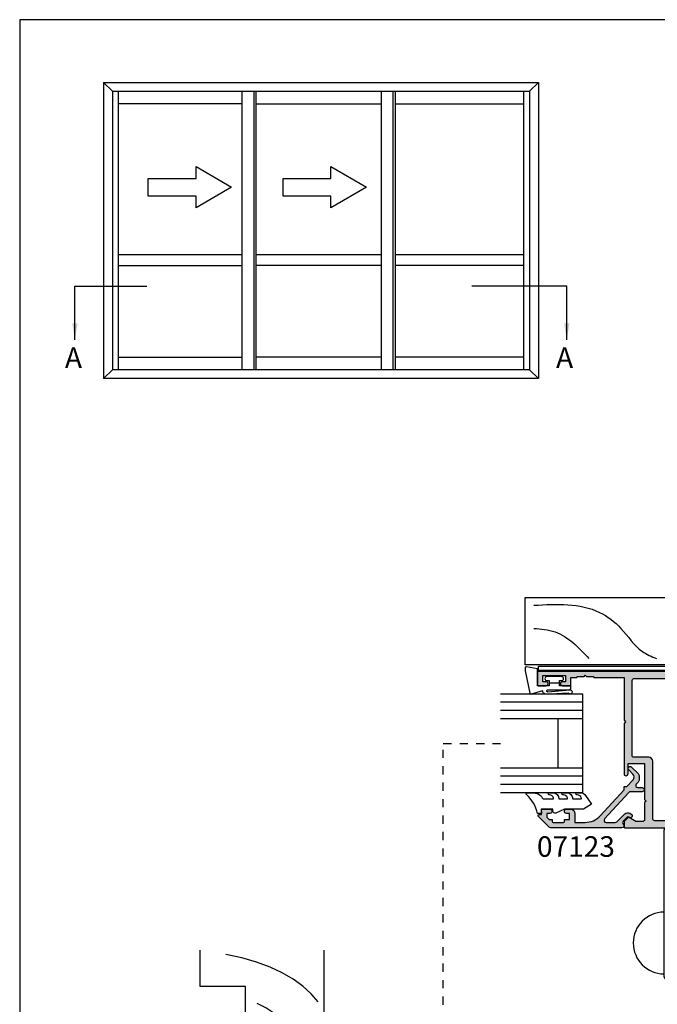
# Model space of a CAD drawing. Units: millimetres. Extents: x 0 to 354, y 0 to 482.
# Drawn here: x 0 to 155, y 243 to 482 of the extents above; entities that cross this region are included whole.
import ezdxf

# ---------------------------------------------------------------- set-up
doc = ezdxf.new("R2010")
doc.units = ezdxf.units.MM
doc.header["$PDMODE"] = 3
doc.header["$PDSIZE"] = 3
doc.linetypes.add('CENTER', pattern=[50.800000000000004, 31.75, -6.35, 6.35, -6.35])
doc.linetypes.add('DASHED', pattern=[0.2, 0.1, -0.1])
doc.layers.get('0').update_dxf_attribs({"plot": 0})
for name, color, linetype in [('APL Hatch', 253, 'Continuous'), ('APL Joinery', 2, 'Continuous'), ('APL Notes', 7, 'Continuous')]:
    doc.layers.add(name, color=color, linetype=linetype)
doc.styles.add('Arial-Bold', font='arialbd.ttf')
doc.dimstyles.new('ISO-25', dxfattribs={"dimtxt": 2.5, "dimasz": 4, "dimexe": 1.25, "dimexo": 0.625, "dimtad": 1, "dimtxsty": 'Standard', "dimcen": 2.5, "dimadec": 0, "dimazin": 0, "dimtfac": 1, "dimtmove": 0, "dimatfit": 3, "dimfxl": 0, "dimarcsym": 0})

# ---------------------------------------------------------------- blocks, each defined once
blk = doc.blocks.new('07837')
at = {"layer": 'APL Hatch'}
h = blk.add_hatch(color=256, dxfattribs=at)
edge = h.paths.add_edge_path()
edge.add_arc((4.150000000024146, -19.55000000001991), 0.1999999999999993, 89.99999999999977, 180, ccw=False)
edge.add_line((4.150000000024147, -19.35000000001991), (8.200000000024874, -19.35000000001992))
edge.add_arc((8.200000000024874, -19.55000000001992), 0.1999999999999993, 0, 90, ccw=False)
edge.add_line((8.400000000024873, -19.55000000001992), (8.400000000024873, -20.35000000002065))
edge.add_arc((8.200000000024874, -20.35000000002065), 0.1999999999999993, -90, 0, ccw=False)
edge.add_line((8.200000000024874, -20.55000000002065), (5.450000000024147, -20.55000000002065))
edge.add_line((5.450000000024147, -20.55000000002065), (5.450000000024147, -29.00000000002137))
edge.add_arc((6.450000000024147, -29.00000000002137), 1, 180, 270)
edge.add_line((6.450000000024147, -30.00000000002137), (82.0500000000216, -30.00000000002137))
edge.add_arc((82.05000000002161, -30.20000000002137), 0.1999999999999957, -1.0231815394945443e-12, 90.00000000000409, ccw=False)
edge.add_line((82.2500000000216, -30.20000000002137), (82.2500000000216, -33.30000000002137))
edge.add_arc((82.05000000002161, -33.30000000002138), 0.1999999999999886, -90.00000000000398, 1.9895196601282805e-12, ccw=False)
edge.add_line((82.0500000000216, -33.50000000002137), (80.20000000002233, -33.50000000002137))
edge.add_arc((80.20000000002233, -33.00000000002137), 0.5, 90, 270, ccw=False)
edge.add_line((80.20000000002233, -32.50000000002137), (80.95000000002233, -32.50000000002137))
edge.add_line((80.95000000002233, -32.50000000002137), (80.95000000002233, -31.00000000002137))
edge.add_line((80.95000000002233, -31.00000000002137), (75.45000000002233, -31.00000000002137))
edge.add_line((75.45000000002233, -31.00000000002137), (75.45000000002233, -32.50000000002137))
edge.add_line((75.45000000002233, -32.50000000002137), (76.20000000002233, -32.50000000002137))
edge.add_arc((76.20000000002233, -33.00000000002137), 0.5, -90, 90, ccw=False)
edge.add_line((76.20000000002233, -33.50000000002137), (74.35000000002124, -33.50000000002137))
edge.add_arc((74.35000000002123, -33.30000000002138), 0.1999999999999957, 179.999999999998, 270.0000000000041, ccw=False)
edge.add_line((74.15000000002124, -33.30000000002137), (74.15000000002124, -31.50000000002137))
edge.add_line((74.15000000002124, -31.50000000002137), (72.85000000002124, -31.50000000002137))
edge.add_arc((72.85000000002123, -31.30000000002138), 0.1999999999999957, 179.999999999999, 270.0000000000041, ccw=False)
edge.add_line((72.65000000002124, -31.30000000002137), (72.65000000002124, -31.25000000002137))
edge.add_line((72.65000000002124, -31.25000000002137), (70.95000000002233, -31.25000000002137))
edge.add_line((70.95000000002233, -31.25000000002137), (70.65000000002124, -30.9500000000221))
edge.add_line((70.65000000002124, -30.9500000000221), (70.35000000002196, -31.25000000002137))
edge.add_line((70.35000000002196, -31.25000000002137), (68.65000000002124, -31.25000000002137))
edge.add_line((68.65000000002124, -31.25000000002137), (68.65000000002124, -31.30000000002137))
edge.add_arc((68.45000000002125, -31.30000000002138), 0.1999999999999886, -90.00000000000398, 1.0231815394945443e-12, ccw=False)
edge.add_line((68.45000000002123, -31.50000000002137), (61.2500000000216, -31.50000000002137))
edge.add_line((61.2500000000216, -31.50000000002137), (61.2500000000216, -41.85000000001992))
edge.add_line((61.2500000000216, -41.85000000001992), (60.85000000002196, -42.25000000002137))
edge.add_line((60.85000000002196, -42.25000000002137), (61.2500000000216, -42.65000000002283))
edge.add_line((61.2500000000216, -42.65000000002283), (61.2500000000216, -54.85000000001992))
edge.add_arc((60.7500000000216, -54.85000000001992), 0.5, -180, 0, ccw=False)
edge.add_line((60.2500000000216, -54.85000000001992), (60.2500000000216, -52.35000000001992))
edge.add_line((60.2500000000216, -52.35000000001992), (56.25000000002342, -52.35000000001992))
edge.add_line((56.25000000002342, -52.35000000001992), (56.25000000002342, -61.10000000001992))
edge.add_line((56.25000000002342, -61.10000000001992), (55.85000000002378, -61.50000000002137))
edge.add_line((55.85000000002378, -61.50000000002137), (56.25000000002342, -61.90000000002283))
edge.add_line((56.25000000002342, -61.90000000002283), (56.25000000002342, -66.00000000002137))
edge.add_arc((56.75000000002342, -66.00000000002137), 0.5, 180, 270)
edge.add_line((56.75000000002342, -66.50000000002137), (58.34740850375215, -66.50000000002137))
edge.add_line((58.34740850375215, -66.50000000002137), (60.02144660942918, -65.53349364907581))
edge.add_arc((60.14644660942955, -65.75000000002177), 0.2500000000000611, 45.00000000012551, 120.0000000000916, ccw=False)
edge.add_line((60.32322330472584, -65.5732233047247), (61.19142135625898, -66.44142135625867))
edge.add_arc((61.0500000000216, -66.58284271249592), 0.2000000000000046, 0, 44.999999999972715, ccw=False)
edge.add_line((61.2500000000216, -66.58284271249592), (61.2500000000216, -67.80000000002137))
edge.add_arc((61.0500000000216, -67.80000000002137), 0.2000000000000028, -90, 0, ccw=False)
edge.add_line((61.0500000000216, -68.00000000002137), (11.5000000000216, -68.00000000002137))
edge.add_line((11.5000000000216, -68.00000000002137), (11.5000000000216, -108.5000000000288))
edge.add_arc((9.5000000000216, -108.5000000000288), 2, -90, 0, ccw=False)
edge.add_line((9.5000000000216, -110.5000000000288), (-4.9999999999784, -110.5000000000288))
edge.add_arc((-4.9999999999784, -108.5000000000288), 2, 180, 270, ccw=False)
edge.add_line((-6.9999999999784, -108.5000000000288), (-6.9999999999784, -47.00000000002137))
edge.add_line((-6.9999999999784, -47.00000000002137), (-6.599999999978763, -46.60000000002356))
edge.add_line((-6.599999999978763, -46.60000000002356), (-6.9999999999784, -46.2000000000221))
edge.add_line((-6.9999999999784, -46.2000000000221), (-6.9999999999784, -2.950000000022101))
edge.add_arc((-6.199999999978786, -2.950000000022101), 0.7999999999996135, 0, 180, ccw=False)
edge.add_line((-5.399999999979173, -2.950000000022101), (-5.399999999978036, -4.174995824126654))
edge.add_arc((-5.149999999978036, -4.174995824126654), 0.25, 180, 270)
edge.add_line((-5.149999999978036, -4.424995824126654), (-1.274899999978743, -4.424995824126654))
edge.add_arc((-1.274899999978743, -4.174995824126654), 0.25, 270, 360)
edge.add_line((-1.024899999978743, -4.174995824126654), (-1.024899999978743, -2.950000000022328))
edge.add_arc((-0.2248999999790157, -2.950000000021873), 0.7999999999997272, 90.00000000003263, 180.0000000000326, ccw=False)
edge.add_line((-0.2248999999794703, -2.150000000022146), (1.300100000020166, -2.150000000022828))
edge.add_arc((1.300100000020166, -2.775000000022828), 0.625, -90, 90, ccw=False)
edge.add_line((1.300100000020165, -3.400000000022828), (0.4751000000212571, -3.400000000022828))
edge.add_line((0.4751000000212571, -3.400000000022828), (0.4751000000212571, -4.900000000022828))
edge.add_line((0.4751000000212571, -4.900000000022828), (8.175100000020166, -4.900000000022828))
edge.add_line((8.175100000020166, -4.900000000022828), (8.175100000020166, -3.400000000022828))
edge.add_line((8.175100000020166, -3.400000000022828), (7.350100000021257, -3.400000000022828))
edge.add_arc((7.350100000021257, -2.775000000022828), 0.625, 90, 270, ccw=False)
edge.add_line((7.350100000021257, -2.150000000022828), (10.95000000002051, -2.150000000022828))
edge.add_arc((10.95000000002051, -2.950000000022442), 0.7999999999996135, -90, 90, ccw=False)
edge.add_line((10.95000000002051, -3.750000000022055), (9.925100000020166, -3.750000000021373))
edge.add_arc((9.925100000020166, -4.000000000021373), 0.25, 90, 180)
edge.add_line((9.675100000020166, -4.000000000021373), (9.675100000020166, -4.900000000022828))
edge.add_arc((8.175100000020166, -4.900000000022828), 1.5, -90, 0, ccw=False)
edge.add_line((8.175100000020166, -6.400000000022828), (0.4751000000212571, -6.400000000022828))
edge.add_arc((0.4751000000247676, -4.900000000023775), 1.499999999999053, 228.5901367385579, 269.9999999998659, ccw=False)
edge.add_line((-0.51706147662685, -6.024995824125199), (-2.899999999978036, -6.024995824125199))
edge.add_line((-2.899999999978036, -6.024995824125199), (-2.899999999978036, -7.249991648229752))
edge.add_arc((-3.399999999978036, -7.249991648229752), 0.5, -180, 0, ccw=False)
edge.add_line((-3.899999999978036, -7.249991648229752), (-3.899999999978036, -6.024995824125199))
edge.add_line((-3.899999999978036, -6.024995824125199), (-5.399999999978036, -6.024995824125199))
edge.add_line((-5.399999999978036, -6.024995824125199), (-5.399999999978036, -12.47498747233794))
edge.add_line((-5.399999999978036, -12.47498747233794), (-3.899999999978036, -12.47498747233794))
edge.add_line((-3.899999999978036, -12.47498747233794), (-3.899999999978036, -11.24999164822975))
edge.add_arc((-3.399999999978036, -11.24999164822975), 0.5, 0, 180, ccw=False)
edge.add_line((-2.899999999978036, -11.24999164822975), (-2.899999999978036, -13.67498747233576))
edge.add_arc((-3.099999999978035, -13.67498747233576), 0.1999999999999997, -90.00000000000011, 0, ccw=False)
edge.add_line((-3.099999999978036, -13.87498747233576), (-5.399999999978036, -13.87498747233576))
edge.add_line((-5.399999999978036, -13.87498747233576), (-5.399999999978036, -20.00000000002137))
edge.add_line((-5.399999999978036, -20.00000000002137), (-4.999999999977672, -20.00000000002137))
edge.add_arc((-4.999999999977671, -20.20000000002137), 0.1999999999999993, 0, 90.00000000000028, ccw=False)
edge.add_line((-4.799999999977672, -20.20000000002137), (-4.799999999977672, -29.00000000002137))
edge.add_arc((-3.799999999977672, -29.00000000002137), 1, 180, 270)
edge.add_line((-3.799999999977672, -30.00000000002137), (2.950000000024147, -30.00000000002137))
edge.add_arc((2.950000000024147, -29.00000000002137), 1, 270, 360)
edge.add_line((3.950000000024147, -29.00000000002137), (3.950000000024147, -19.55000000001991))
edge = h.paths.add_edge_path(flags=16)
edge.add_line((54.25000000002251, -65.8000000000228), (54.25000000002251, -51.85000000001992))
edge.add_arc((55.25000000002251, -51.85000000001992), 1, 90, 180, ccw=False)
edge.add_line((55.25000000002251, -50.85000000001992), (55.45000000002233, -50.85000000001992))
edge.add_line((55.45000000002233, -50.85000000001992), (59.00000000002251, -50.85000000001992))
edge.add_arc((59.00000000002251, -50.60000000001992), 0.25, 270, 360)
edge.add_line((59.25000000002251, -50.60000000001992), (59.25000000002251, -32.20000000002358))
edge.add_arc((58.75000000002251, -32.20000000002358), 0.5, 0, 90)
edge.add_line((58.75000000002251, -31.70000000002358), (-4.49999999997781, -31.70000000002358))
edge.add_arc((-4.499999999977806, -32.20000000002358), 0.5, 90.0000000000001, 179.9999999999992)
edge.add_line((-4.999999999977807, -32.20000000002357), (-4.999999999978035, -46.12000000059781))
edge.add_line((-4.999999999978035, -46.12000000059781), (-4.661421356215399, -46.45857864192392))
edge.add_arc((-4.802842712453033, -46.59999999816091), 0.2000000000000027, -45.000000000134605, 44.99999999986949, ccw=False)
edge.add_line((-4.661421356216054, -46.74142135439855), (-4.999999999978035, -47.08000000059701))
edge.add_line((-4.999999999978035, -47.08000000059701), (-4.999999999978035, -65.8000000000228))
edge.add_arc((-4.499999999978035, -65.8000000000228), 0.5, 180, 270)
edge.add_line((-4.499999999978035, -66.3000000000228), (53.75000000002251, -66.3000000000228))
edge.add_arc((53.75000000002251, -65.8000000000228), 0.5, 270, 360)
edge = h.paths.add_edge_path(flags=16)
edge.add_line((9.5000000000216, -70.00000000002899), (9.5000000000216, -107.5000000000288))
edge.add_arc((8.5000000000216, -107.5000000000288), 1, -90, 0, ccw=False)
edge.add_line((8.5000000000216, -108.5000000000288), (-3.9999999999784, -108.5000000000288))
edge.add_arc((-3.9999999999784, -107.5000000000288), 1, 180, 270, ccw=False)
edge.add_line((-4.9999999999784, -107.5000000000288), (-4.9999999999784, -70.00000000002876))
edge.add_arc((-2.999999999978513, -70.00000000002888), 1.999999999999886, 89.99999999999682, 179.9999999999967, ccw=False)
edge.add_line((-2.9999999999784, -68.00000000002899), (7.5000000000216, -68.00000000002899))
edge.add_arc((7.500000000021599, -70.00000000002899), 2, 0, 89.99999999999989, ccw=False)
at = {"layer": 'APL Joinery'}
for points in [[(3.950000000024147, -19.55000000001991, -0.4142135623730963), (4.150000000024147, -19.35000000001991), (8.200000000024874, -19.35000000001992, -0.414213562373095), (8.400000000024873, -19.55000000001992), (8.400000000024873, -20.35000000002065, -0.414213562373095), (8.200000000024874, -20.55000000002065), (5.450000000024147, -20.55000000002065), (5.450000000024147, -29.00000000002137, 0.414213562373095), (6.450000000024147, -30.00000000002137), (82.0500000000216, -30.00000000002137, -0.4142135623731106), (82.2500000000216, -30.20000000002137), (82.2500000000216, -33.30000000002137, -0.4142135623731159), (82.0500000000216, -33.50000000002137), (80.20000000002233, -33.50000000002137, -0.9999999999999999), (80.20000000002233, -32.50000000002137), (80.95000000002233, -32.50000000002137), (80.95000000002233, -31.00000000002137), (75.45000000002233, -31.00000000002137), (75.45000000002233, -32.50000000002137), (76.20000000002233, -32.50000000002137, -0.9999999999999999), (76.20000000002233, -33.50000000002137), (74.35000000002124, -33.50000000002137, -0.4142135623731159), (74.15000000002124, -33.30000000002137), (74.15000000002124, -31.50000000002137), (72.85000000002124, -31.50000000002137, -0.4142135623731107), (72.65000000002124, -31.30000000002137), (72.65000000002124, -31.25000000002137), (70.95000000002233, -31.25000000002137), (70.65000000002124, -30.9500000000221), (70.35000000002196, -31.25000000002137), (68.65000000002124, -31.25000000002137), (68.65000000002124, -31.30000000002137, -0.4142135623731106), (68.45000000002123, -31.50000000002137), (61.2500000000216, -31.50000000002137), (61.2500000000216, -41.85000000001992), (60.85000000002196, -42.25000000002137), (61.2500000000216, -42.65000000002283), (61.2500000000216, -54.85000000001992, -0.9999999999999999), (60.2500000000216, -54.85000000001992), (60.2500000000216, -52.35000000001992), (56.25000000002342, -52.35000000001992), (56.25000000002342, -61.10000000001992), (55.85000000002378, -61.50000000002137), (56.25000000002342, -61.90000000002283), (56.25000000002342, -66.00000000002137, 0.414213562373095), (56.75000000002342, -66.50000000002137), (58.34740850375215, -66.50000000002137), (60.02144660942918, -65.53349364907581, -0.3394542588632106), (60.32322330472584, -65.5732233047247), (61.19142135625898, -66.44142135625867, -0.198912367379534), (61.2500000000216, -66.58284271249592), (61.2500000000216, -67.80000000002137, -0.414213562373095), (61.0500000000216, -68.00000000002137), (11.5000000000216, -68.00000000002137), (11.5000000000216, -108.5000000000288, -0.414213562373095), (9.5000000000216, -110.5000000000288), (-4.9999999999784, -110.5000000000288, -0.414213562373095), (-6.9999999999784, -108.5000000000288), (-6.9999999999784, -47.00000000002137), (-6.599999999978763, -46.60000000002356), (-6.9999999999784, -46.2000000000221), (-6.9999999999784, -2.950000000022101, -0.9999999999999999), (-5.399999999979173, -2.950000000022101), (-5.399999999978036, -4.174995824126654, 0.414213562373095), (-5.149999999978036, -4.424995824126654), (-1.274899999978743, -4.424995824126654, 0.414213562373095), (-1.024899999978743, -4.174995824126654), (-1.024899999978743, -2.950000000022328, -0.4142135623730951), (-0.2248999999794703, -2.150000000022146), (1.300100000020166, -2.150000000022828, -0.9999999999999999), (1.300100000020165, -3.400000000022828), (0.4751000000212571, -3.400000000022828), (0.4751000000212571, -4.900000000022828), (8.175100000020166, -4.900000000022828), (8.175100000020166, -3.400000000022828), (7.350100000021257, -3.400000000022828, -0.9999999999999999), (7.350100000021257, -2.150000000022828), (10.95000000002051, -2.150000000022828, -0.9999999999999999), (10.95000000002051, -3.750000000022055), (9.925100000020166, -3.750000000021373, 0.414213562373095), (9.675100000020166, -4.000000000021373), (9.675100000020166, -4.900000000022828, -0.414213562373095), (8.175100000020166, -6.400000000022828), (0.4751000000212571, -6.400000000022828, -0.1826769010192703), (-0.51706147662685, -6.024995824125199), (-2.899999999978036, -6.024995824125199), (-2.899999999978036, -7.249991648229752, -0.9999999999999999), (-3.899999999978036, -7.249991648229752), (-3.899999999978036, -6.024995824125199), (-5.399999999978036, -6.024995824125199), (-5.399999999978036, -12.47498747233794), (-3.899999999978036, -12.47498747233794), (-3.899999999978036, -11.24999164822975, -0.9999999999999999), (-2.899999999978036, -11.24999164822975), (-2.899999999978036, -13.67498747233576, -0.4142135623730955), (-3.099999999978036, -13.87498747233576), (-5.399999999978036, -13.87498747233576), (-5.399999999978036, -20.00000000002137), (-4.999999999977672, -20.00000000002137, -0.4142135623730963), (-4.799999999977672, -20.20000000002137), (-4.799999999977672, -29.00000000002137, 0.414213562373095), (-3.799999999977672, -30.00000000002137), (2.950000000024147, -30.00000000002137, 0.414213562373095), (3.950000000024147, -29.00000000002137)], [(54.25000000002251, -65.8000000000228), (54.25000000002251, -51.85000000001992, -0.414213562373095), (55.25000000002251, -50.85000000001992), (55.45000000002233, -50.85000000001992), (59.00000000002251, -50.85000000001992, 0.414213562373095), (59.25000000002251, -50.60000000001992), (59.25000000002251, -32.20000000002358, 0.414213562373095), (58.75000000002251, -31.70000000002358), (-4.499999999977807, -31.70000000002358, 0.4142135623730904), (-4.999999999977807, -32.20000000002357), (-4.999999999978035, -46.12000000059781), (-4.661421356215399, -46.45857864192392, -0.4142135623731145), (-4.661421356216054, -46.74142135439855), (-4.999999999978035, -47.08000000059701), (-4.999999999978035, -65.8000000000228, 0.414213562373095), (-4.499999999978035, -66.3000000000228), (53.75000000002251, -66.3000000000228, 0.414213562373095)], [(9.5000000000216, -70.00000000002899), (9.5000000000216, -107.5000000000288, -0.414213562373095), (8.5000000000216, -108.5000000000288), (-3.9999999999784, -108.5000000000288, -0.414213562373095), (-4.9999999999784, -107.5000000000288), (-4.9999999999784, -70.00000000002876, -0.414213562373095), (-2.9999999999784, -68.00000000002899), (7.5000000000216, -68.00000000002899, -0.4142135623730945)]]:
    blk.add_lwpolyline(points, format="xyb", close=True, dxfattribs=at)
at = {"layer": 'Defpoints'}
blk.add_point((0, 0), dxfattribs=at)
blk = doc.blocks.new('2306 in plan')
at = {"layer": 'APL Joinery', "color": 8}
for p, q in [((-7.499999999999602, 36.23693114969456), (-7.499999999999545, 0.5000000000003979)), ((-13.49999999999949, 35.7802295379789), (-13.49999999999949, 29.5)), ((-16.25, 18.59415294440543), (-16.25, 3.043549561787131)), ((-24.75, 9.727860510303596), (-24.75, 3.043549561787131)), ((-47.5, 0), (-47.5, 6)), ((-47.00000000000006, 6.5), (-36.49999999999949, 6.5)), ((-16.25, 3.043549561787131), (-24.75, 3.043549561787131)), ((-22.25, 1.600173888786685), (-24.75, 3.043549561787131)), ((-18.75, 1.600173888786685), (-16.25, 3.043549561787131)), ((-47.5, 0), (-8.060468447484709, 0)), ((-22.25, 1.600173888786685), (-18.75, 1.600173888786685)), ((-22.25, 1.600173888786685), (-22.25, 0.100173888786685)), ((-18.75, 0.0001738887872306805), (-22.25, 0.0001738887872306805)), ((-18.75, 1.600173888786685), (-18.75, 0.100173888786685)), ((-8.060468447488347, 0), (-8.000000000000057, 0))]:
    blk.add_line(p, q, dxfattribs=at)
at = {"layer": 'APL Joinery', "color": 8, "linetype": 'CENTER'}
blk.add_line((-20.5, 8.941896679877203), (-20.5, -6.217471104145631), dxfattribs=at)
at = {"layer": 'APL Joinery', "color": 8}
for points in [[(-13.04548082931939, 36.27815673572104, 0), (-13.04548082931939, 36.27815673572104, 0), (-13.09126657478868, 36.27181550896577, 0), (-13.09126657478834, 36.27181550896603, 0), (-13.1362725937924, 36.26127574416003, 0), (-13.13627259379251, 36.26127574415978, 0), (-13.18011966723455, 36.24664486792724, 0), (-13.18011966723458, 36.24664486792744, 0), (-13.22242857601782, 36.22803030689258, 0), (-13.22242857601765, 36.22803030689238, 0), (-13.26282442894899, 36.20556431679424, 0), (-13.26282442894905, 36.20556431679461, 0), (-13.30097532990649, 36.17946571251963, 0), (-13.30097532990663, 36.17946571251969, 0), (-13.33656655240546, 36.14997175941042, 0), (-13.33656655240526, 36.14997175941016, 0), (-13.36928336996067, 36.11731972280907, 0), (-13.36928336996067, 36.11731972280904, 0), (-13.39882406813086, 36.08176845283168, 0), (-13.39882406813109, 36.08176845283151, 0), (-13.42495831433351, 36.04364195857028, 0), (-13.42495831433331, 36.04364195857079, 0), (-13.4474784548772, 36.0032752438282, 0), (-13.44747845487751, 36.00327524382783, 0), (-13.46617683607204, 35.96100331240638, 0), (-13.46617683607207, 35.96100331240677, 0), (-13.47820520019027, 35.92620874726964, 0), (-13.47820520019019, 35.92620874726936, 0), (-13.48763831512943, 35.89062215995673, 0), (-13.48763831512912, 35.89062215995682, 0), (-13.49443949359437, 35.8544392113281, 0), (-13.49443949359471, 35.85443921132764, 0), (-13.49857204829087, 35.81785556224233, 0), (-13.49857204829055, 35.81785556224258, 0), (-13.49999999999949, 35.7802295379789, 0)], [(-8.045480829300743, 36.73485833179211, 0), (-8.045480829300743, 36.73485833179211, 0), (-10.55173504447117, 36.50593627102469, 0), (-10.55173504447117, 36.50593627102489, 0), (-13.04548082930688, 36.27815673428071, 0)], [(-7.499999999999602, 36.23693114969456, 0), (-7.499999999999602, 36.23693114969456, 0), (-7.501555577054745, 36.27615731169129, 0), (-7.501555577054717, 36.27615731169089, 0), (-7.506643635882938, 36.3179519858345, 0), (-7.506643635882995, 36.3179519858345, 0), (-7.515210882866626, 36.35917499863885, 0), (-7.515210882866597, 36.35917499863945, 0), (-7.527195791740866, 36.39953523763762, 0), (-7.52719579174078, 36.39953523763734, 0), (-7.542536836240942, 36.4387415903625, 0), (-7.542536836241254, 36.4387415903625, 0), (-7.565944045519444, 36.48507172779051, 0), (-7.565944045519302, 36.48507172779046, 0), (-7.594025808102117, 36.52872949020815, 0), (-7.59402580810189, 36.52872949020821, 0), (-7.626456362636901, 36.56926151137122, 0), (-7.626456362636929, 36.56926151137122, 0), (-7.662909815215528, 36.60621452035934, 0), (-7.662909815215755, 36.60621452035912, 0), (-7.703025498066353, 36.63915554440882, 0), (-7.703025498066438, 36.63915554440928, 0), (-7.746339426452835, 36.66776479488055, 0), (-7.746339426452835, 36.66776479488044, 0), (-7.792370564655272, 36.69175895914455, 0), (-7.792370564655414, 36.69175895914441, 0), (-7.840637794145778, 36.71085486528798, 0), (-7.840637794145607, 36.71085486528818, 0), (-7.89063637364319, 36.72480194817715, 0), (-7.890636373643304, 36.72480194817717, 0), (-7.941812717915298, 36.73349489869119, 0), (-7.941812717915184, 36.73349489869088, 0), (-7.993612363837229, 36.73686866271018, 0), (-7.993612363837258, 36.73686866271009, 0), (-8.045480829289716, 36.7348583482796, 0)], [(-7.999999999999602, 4.547473508864641e-13, 0), (-7.999999999999602, 4.547473508864641e-13, 0), (-7.870184679144444, 0.01732400002114787, 0), (-7.764664874183808, 0.05919180370065646, 0), (-7.672725801200528, 0.1220602555852679, 0), (-7.646446609406325, 0.1464466094071781, 0), (-7.646446609406269, 0.1464466094071213, 0), (-7.566350097005113, 0.2497106053410505, 0), (-7.521541092873122, 0.3522476769279024, 0), (-7.501305528273377, 0.4626447744903714, 0), (-7.499999999999545, 0.5000000000003979, 0)]]:
    blk.add_polyline3d(points, dxfattribs=at)
for centre, radius, start, end in [((-7.500000000000014, 28.00000000000001), 7.500000000000021, 270.0000000000001, 89.9999999999999), ((-36.49999999999949, 29.5), 23, 270, 0), ((-47, 6), 0.5, 90, 180)]:
    blk.add_arc(centre, radius, start, end, dxfattribs=at)
blk = doc.blocks.new('9700524', base_point=(581.3376910851161, 273.233702793776))
at = {"layer": 'APL Joinery', "color": 8, "linetype": 'Continuous'}
blk.add_lwpolyline([(571.7376910851152, 274.6837027937748), (579.3876910851156, 274.6837027937748), (579.3876910851156, 277.2837027937751), (581.3876910851156, 277.2837027937751), (581.3876910851156, 273.3837027937755), (580.0876910851164, 273.3837027937755), (580.0876910851164, 271.7837027937751), (578.7876910851162, 271.7837027937751), (578.7876910851162, 273.3837027937755), (570.7376910851151, 273.3837027937755), (570.7376910851151, 346.8337027937745), (571.7376910851143, 346.8337027937745)], close=True, dxfattribs=at)
blk = doc.blocks.new('Timber Profile 1', base_point=(294.3509774584609, 1107.8233265222))
at = {"layer": 'APL Joinery', "color": 3, "linetype": 'Continuous'}
for p, q in [((285.0509774584604, 1180.623307757179), (301.4509774584591, 1180.623307757179)), ((285.0509774584604, 1105.323326522198), (285.0509774584604, 1180.623307757179)), ((301.4509774584591, 1180.623307757179), (301.4509774584591, 1095.623326522199)), ((292.3509774584605, 1108.623326522199), (292.3509774584605, 1105.323326522198)), ((294.4509774584609, 1108.623326522199), (292.3509774584605, 1108.623326522199)), ((294.4509774584609, 1092.623326522199), (294.4509774584609, 1108.623326522199)), ((292.3509774584605, 1105.323326522198), (285.0509774584604, 1105.323326522198)), ((298.4509774584591, 1092.623326522199), (294.4509774584609, 1092.623326522199))]:
    blk.add_line(p, q, dxfattribs=at)
blk.add_arc((298.4509774584591, 1095.623326522199), 3, 270, 0, dxfattribs=at)
at = {"layer": 'APL Joinery', "color": 8}
for points in [[(299.535773254642, 1178.559723723254), (297.8043084194837, 1162.551342222982), (293.9085128449986, 1157.359434702429), (288.2812524353552, 1152.167527181875), (286.5497876001969, 1148.706255672982)], [(293.9085128449986, 1178.559723723254), (293.0427806305002, 1173.367816202701), (290.4455831746819, 1169.041226559371), (286.5497876001969, 1165.147296111865)]]:
    blk.add_spline(points, degree=3, dxfattribs=at)
blk = doc.blocks.new('sw30mmliner')
at = {"layer": 'APL Joinery', "color": 3, "linetype": 'Continuous'}
blk.add_lwpolyline([(34.92910573642303, -18.99999999999972), (1.100000000000136, -18.99999999999972), (1.100000000000136, -10.6999999999997), (5.500000000000114, -10.6999999999997), (5.500000000000114, -8.199999999999704), (1.100000000000136, -8.199999999999704), (1.100000000000136, 2.842170943040401e-13), (26.10000000000014, 2.842170943040401e-13), (26.10000000000014, 11.00000000000028), (34.92910573642303, 11.00000000000028)], dxfattribs=at)
at = {"layer": 'APL Joinery', "color": 8}
for points in [[(22.34340874155805, -17.61273568252784), (24.28513432620656, -15.90662044118551), (26.11520790275267, -13.88551491844629), (27.81683225659538, -11.55040652635307), (29.37321017313349, -8.902282676948857), (30.76754443776593, -5.942130782276536), (31.98303783589159, -2.670938254379166), (33.00289315290939, 0.9103074947003051), (33.81031317421821, 4.800619052918933)], [(5.962635895944004, -15.08491328559887), (8.92638403002968, -13.9791558055727), (11.61857043667158, -12.79539130095748), (14.03638900740725, -11.51090888333226), (16.17703363377444, -10.10299766427607), (18.03769820731077, -8.548946755367922), (19.61557661955391, -6.82604526818676), (20.90786276204147, -4.911582314311715), (21.91175052631115, -2.782847005321742)]]:
    blk.add_lwpolyline(points, dxfattribs=at)
blk = doc.blocks.new('6Glass', base_point=(101.8368839708302, 399.4111348733001))
at = {"layer": 'APL Joinery', "color": 7}
for p, q in [((89.33688397083029, 412.4111348732999), (95.33688397083029, 412.4111348732999)), ((89.33688397083029, 412.4111348732999), (89.33688397083029, 392.4111348732999)), ((95.33688397083029, 412.4111348732999), (95.33688397083029, 392.4111348732999))]:
    blk.add_line(p, q, dxfattribs=at)
at = {"layer": 'APL Joinery', "color": 8}
for p, q in [((91.33688397083029, 412.4111348732999), (91.33688397083029, 392.4111348732999)), ((93.33688397083029, 412.4111348732999), (93.33688397083029, 392.4111348732999))]:
    blk.add_line(p, q, dxfattribs=at)
blk = doc.blocks.new('07123', base_point=(458.3656891128131, 292.4876175000117))
at = {"layer": 'APL Hatch'}
h = blk.add_hatch(color=256, dxfattribs=at)
edge = h.paths.add_edge_path()
edge.add_arc((459.8656891128155, 306.8876175000127), 0.5000000000000442, 44.99999999992173, 224.9999999999217, ccw=False)
edge.add_line((460.2192425034093, 307.2411708906055), (461.7727958940024, 305.6876175000123))
edge.add_arc((461.0656891128158, 304.9805107188258), 1.000000000000008, 0, 45, ccw=False)
edge.add_line((462.0656891128158, 304.9805107188258), (462.0656891128158, 304.2353124947367))
edge.add_arc((461.0656891128159, 304.2353124947379), 0.9999999999999432, 317.56535368975875, 359.9999999999316, ccw=False)
edge.add_line((461.8037365730718, 303.5605636922864), (461.359809858115, 303.074991901237))
edge.add_arc((461.7288335882434, 302.7376175000117), 0.5000000000000033, 137.5653536898278, 270)
edge.add_line((461.7288335882434, 302.2376175000117), (462.7656891128166, 302.2376175000117))
edge.add_arc((462.7656891128166, 301.7376175000117), 0.5, -90, 90, ccw=False)
edge.add_line((462.7656891128166, 301.2376175000117), (459.900363635333, 301.2376175000117))
edge.add_arc((459.9003636353319, 300.7376175000115), 0.5000000000002274, 89.99999999987624, 137.5653536897021)
edge.add_line((459.5313399052041, 301.0749919012378), (453.6345243070663, 294.6249919012381))
edge.add_arc((454.0035480371938, 294.2876175000124), 0.4999999999996426, 137.5653536897282, 269.9999999998893)
edge.add_line((454.0035480371928, 293.7876175000128), (456.0544192755945, 293.7876175000128))
edge.add_arc((456.0544192755947, 294.7876175000129), 1.000000000000114, 269.9999999999902, 314.9999999999885)
edge.add_line((456.7615260567812, 294.0805107188261), (458.5416894616387, 295.8606741236834))
edge.add_arc((459.2487962428249, 295.1535673424968), 0.9999999999998473, 59.99999999997732, 134.9999999999862, ccw=False)
edge.add_line((459.7487962428252, 296.0195927462809), (460.1156891128133, 295.8077670490304))
edge.add_arc((459.8656891128134, 295.3747543471383), 0.4999999999998649, -137.277633466903, 59.99999999999858, ccw=False)
edge.add_arc((459.3147017581562, 294.8659194672341), 0.2499999999996247, 42.72236653332015, 135.0000000002211)
edge.add_line((459.1379250628591, 295.0426961625298), (458.1813745377661, 294.0861456374358))
edge.add_arc((458.5349279283586, 293.7325922468425), 0.4999999999994413, 134.9999999999263, 224.9999999999171)
edge.add_line((458.1813745377652, 293.3790388562501), (458.2192425034102, 293.341170890605))
edge.add_arc((457.8656891128169, 292.9876175000117), 0.500000000000004, -90, 45, ccw=False)
edge.add_line((457.8656891128169, 292.4876175000117), (440.5727954482293, 292.4876175000117))
edge.add_arc((440.5727954482293, 292.9876175000117), 0.5, 224.9999999999862, 270.0000000000065, ccw=False)
edge.add_line((440.2192420576359, 292.6340641094185), (437.5424653623389, 295.3108408047155))
edge.add_arc((437.7192420576352, 295.487617500012), 0.2499999999997207, 90.00000000002609, 225.0000000000368, ccw=False)
edge.add_line((437.7192420576351, 295.7376175000118), (438.3300891105549, 295.7376175000117))
edge.add_line((438.3300891105549, 295.7376175000117), (438.3300891105549, 296.9876175000117))
edge.add_line((438.3300891105549, 296.9876175000117), (440.3800891105541, 296.9876175000117))
edge.add_arc((440.3800891105541, 296.4876175000117), 0.5, -90, 90, ccw=False)
edge.add_line((440.3800891105541, 295.9876175000117), (439.6300891105541, 295.9876175000117))
edge.add_line((439.6300891105541, 295.9876175000117), (439.6300891105541, 295.0616946875852))
edge.add_line((439.6300891105541, 295.0616946875852), (440.2041662981276, 294.4876175000117))
edge.add_line((440.2041662981276, 294.4876175000117), (440.8800891105541, 294.4876175000117))
edge.add_line((440.8800891105541, 294.4876175000117), (440.8800891105541, 294.0376175000128))
edge.add_arc((441.1300891105541, 294.0376175000128), 0.25, 180, 270)
edge.add_line((441.1300891105541, 293.7876175000128), (443.6300891105541, 293.7876175000128))
edge.add_arc((443.6300891105541, 294.0376175000128), 0.25, 270, 360)
edge.add_line((443.8800891105541, 294.0376175000128), (443.8800891105541, 294.4876175000117))
edge.add_line((443.8800891105541, 294.4876175000117), (445.1300891105541, 294.4876175000117))
edge.add_line((445.1300891105541, 294.4876175000117), (445.1300891105541, 295.9876175000117))
edge.add_line((445.1300891105541, 295.9876175000117), (444.3800891105541, 295.9876175000117))
edge.add_arc((444.3800891105541, 296.4876175000117), 0.5, 90, 270, ccw=False)
edge.add_line((444.3800891105541, 296.9876175000117), (445.4300891105552, 296.9876175000117))
edge.add_arc((445.4300891105552, 295.9876175000117), 1, 0, 90, ccw=False)
edge.add_line((446.4300891105552, 295.9876175000117), (446.4300891105552, 293.7876175000129))
edge.add_line((446.4300891105552, 293.7876175000129), (448.9041058039487, 293.7876175000128))
edge.add_arc((448.9041058039508, 298.7876175000114), 4.999999999998579, 269.9999999999765, 317.5653536898046)
edge.add_line((452.5943431052322, 295.4138734877578), (458.3656891128169, 301.7266335070253))
edge.add_line((458.3656891128169, 301.7266335070253), (458.3656891128169, 302.4876175000117))
edge.add_line((458.3656891128169, 302.4876175000117), (459.0614072957281, 302.4876175000117))
edge.add_line((459.0614072957281, 302.4876175000117), (460.564055138064, 304.1312297890104))
edge.add_arc((459.8260076778072, 304.8059785914612), 1.000000000000083, 317.565353689823, 404.9999999999954)
edge.add_line((460.5331144589939, 305.5130853726477), (459.5121357222217, 306.5340641094199))
at = {"layer": 'APL Joinery', "linetype": 'Continuous'}
blk.add_lwpolyline([(459.5121357222217, 306.5340641094199, -0.9999999999999797), (460.2192425034093, 307.2411708906055), (461.7727958940024, 305.6876175000123, -0.198912367379658), (462.0656891128158, 304.9805107188258), (462.0656891128158, 304.2353124947367, -0.1873013852563519), (461.8037365730718, 303.5605636922864), (461.359809858115, 303.074991901237, 0.6521072359563518), (461.7288335882434, 302.2376175000117), (462.7656891128166, 302.2376175000117, -0.9999999999999999), (462.7656891128166, 301.2376175000117), (459.900363635333, 301.2376175000117, 0.2105751711947796), (459.5313399052041, 301.0749919012378), (453.6345243070663, 294.6249919012381, 0.6521072359563481), (454.0035480371928, 293.7876175000128), (456.0544192755945, 293.7876175000128, 0.1989123673796545), (456.7615260567812, 294.0805107188261), (458.5416894616387, 295.8606741236834, -0.3394542588634284), (459.7487962428252, 296.0195927462809), (460.1156891128133, 295.8077670490304, -1.163404169897045), (459.498364209708, 295.0355310938692, 0.4259052264678403), (459.1379250628591, 295.0426961625298), (458.1813745377661, 294.0861456374358, 0.414213562373095), (458.1813745377652, 293.3790388562501), (458.2192425034102, 293.341170890605, -0.6681786379192989), (457.8656891128169, 292.4876175000117), (440.5727954482293, 292.4876175000117, -0.1989123673797416), (440.2192420576359, 292.6340641094185), (437.5424653623389, 295.3108408047155, -0.6681786379193669), (437.7192420576351, 295.7376175000118), (438.3300891105549, 295.7376175000117), (438.3300891105549, 296.9876175000117), (440.3800891105541, 296.9876175000117, -0.9999999999999999), (440.3800891105541, 295.9876175000117), (439.6300891105541, 295.9876175000117), (439.6300891105541, 295.0616946875852), (440.2041662981276, 294.4876175000117), (440.8800891105541, 294.4876175000117), (440.8800891105541, 294.0376175000128, 0.414213562373095), (441.1300891105541, 293.7876175000128), (443.6300891105541, 293.7876175000128, 0.414213562373095), (443.8800891105541, 294.0376175000128), (443.8800891105541, 294.4876175000117), (445.1300891105541, 294.4876175000117), (445.1300891105541, 295.9876175000117), (444.3800891105541, 295.9876175000117, -0.9999999999999999), (444.3800891105541, 296.9876175000117), (445.4300891105552, 296.9876175000117, -0.414213562373095), (446.4300891105552, 295.9876175000117), (446.4300891105552, 293.7876175000129), (448.9041058039487, 293.7876175000128, 0.2105751711947817), (452.5943431052322, 295.4138734877578), (458.3656891128169, 301.7266335070253), (458.3656891128169, 302.4876175000117), (459.0614072957281, 302.4876175000117), (460.564055138064, 304.1312297890104, 0.4011595793581357), (460.5331144589939, 305.5130853726477)], format="xyb", close=True, dxfattribs=at)
blk = doc.blocks.new('9010604', base_point=(-20.17351297792279, 130.681482016425))
at = {"layer": 'APL Joinery', "color": 252}
for points in [[(-21.17351297755486, 131.6862565917625, 0.149906020253322), (-16.6016365851351, 134.3235541767276)], [(-17.67351297792268, 130.3216344391317), (-17.67351297792259, 127.9076182450579, 0.493145426031304), (-17.48469012115723, 127.7627293711144), (-17.41469393282016, 127.7814847932528, 0.3394542588633749), (-16.67351297792268, 128.7474106195419), (-16.6735129779228, 128.8441344391318)], [(-17.67351297792268, 126.4621344391317), (-17.6735129779226, 124.5323917506806, 0.493145426031304), (-17.48469012115701, 124.3875028767373), (-17.41469393282017, 124.4062582988755, 0.3394542588633749), (-16.67351297792269, 125.3721841251646), (-16.6735129779228, 125.4689079447544)], [(-17.67351297792269, 123.0869079447544), (-17.6735129779226, 121.1571652563035, 0.493145426031304), (-17.48469012115724, 121.01227638236), (-17.41469393282017, 121.0310318044982, 0.3394542588633749), (-16.67351297792269, 121.9969576307872), (-16.6735129779228, 122.0936814503773)]]:
    blk.add_lwpolyline(points, format="xyb", dxfattribs=at)
at = {"layer": 'APL Joinery', "color": 252, "extrusion": (0, 0, -1)}
for points in [[(16.60163658520416, 134.3235541766534, 0.6709480368361744), (16.17351297792268, 134.1481347349457)], [(16.17351297792542, 132.4795000512256, 0.2679491924311239), (17.67351297795257, 130.3216344391176)], [(21.10930520105035, 127.2276565962311, 0.543279747118861), (20.65273625983471, 127.931482016425)], [(16.17351297792268, 127.9621344391317, 0.414213562373095), (17.67351297792268, 126.4621344391317)], [(16.67351297792268, 128.8441344391318, 0.9999999999999999), (16.17351297792268, 128.8441344391318)], [(16.17351297792269, 124.5869079447544, 0.414213562373095), (17.67351297792269, 123.0869079447544)], [(16.67351297792269, 125.4689079447544, 0.9999999999999999), (16.17351297792269, 125.4689079447544)], [(16.67351297792269, 122.0936814503771, 0.9999999999999999), (16.17351297792269, 122.0936814503771)], [(16.17351297792269, 121.2116814503773, 0.2513102605358356), (16.84402567435407, 119.9619011443961)]]:
    blk.add_lwpolyline(points, format="xyb", dxfattribs=at)
at = {"layer": 'APL Joinery', "color": 252}
for points in [[(-16.17351297792268, 134.1481347349457), (-16.1735129779228, 132.4795000512589)], [(-20.65273625983471, 127.931482016425), (-20.1735129779228, 127.931482016425), (-20.1735129779228, 130.7814820164249), (-21.1735129779228, 130.681482016425), (-21.1735129779228, 131.6862565916782)], [(-16.84402567440342, 119.9619011443634), (-18.92388950453384, 118.5814820164251), (-20.1735129779228, 120.4886926987968), (-20.1735129779228, 125.1314820164251), (-21.10930520105367, 127.2276565962382)], [(-16.17351297792268, 128.8441344391318), (-16.1735129779228, 127.9621344391317)], [(-16.17351297792268, 125.4689079447544), (-16.1735129779228, 124.5869079447544)], [(-16.17351297792269, 122.0936814503771), (-16.1735129779228, 121.2116814503773)]]:
    blk.add_lwpolyline(points, dxfattribs=at)
blk = doc.blocks.new('9700158', base_point=(174.0833845896645, 209.1838914698199))
at = {"layer": 'APL Joinery', "color": 8}
for points in [[(170.0844615237555, 210.7276577405251, -1.04753852347487), (170.5833845896645, 210.7508376296199), (170.5833845896645, 205.6338914698199, 0.414213562373095), (171.0833845896645, 205.1338914698199), (171.5833845896645, 205.1338914698199), (171.5833845896645, 207.9338914698199), (172.8333845896645, 207.9338914698199), (172.8333845896645, 207.4338914698199, 0.9999999999999999), (173.8333845896645, 207.4338914698199), (173.8333845896645, 210.9338914698199, 0.9999999999999999), (172.8333845896645, 210.9338914698199), (172.8333845896645, 210.4338914698199), (171.5833845896645, 210.4338914698199), (171.5833845896645, 213.2338914698199), (175.6833845896646, 213.2338914698199), (176.1792862290088, 215.9388095026067, 0.4683749459846007), (175.9333845896646, 216.2338914698199), (175.1833845896646, 216.2338914698199), (169.7838326132251, 215.081328357083, 0.4325719375873471), (169.5919031330923, 214.7715835957442)], [(170.0844615238645, 210.7276577404199), (170.5812307214826, 205.3929768350096, -1.732050807568851), (169.7943127780645, 205.7545845650199), (169.5990464418646, 208.6720902866199), (169.5856905330646, 209.0611154212198), (169.5833845896645, 211.1173474922199), (169.6471993674646, 211.4735521188198), (169.6839086074646, 211.5745025288198), (169.7450906740646, 211.6876893520199), (169.8123909474646, 211.7702851420198), (169.9286368740645, 211.8651173452199), (170.0142917672645, 211.9171221018198), (170.1427741072645, 211.9630086518199), (170.2804337572645, 211.9905405818199), (170.3333845896645, 212.0043371268199), (169.5919031330645, 214.7715835956199)]]:
    blk.add_lwpolyline(points, format="xyb", dxfattribs=at)
blk.add_lwpolyline([(172.2085048132645, 207.9338914698199), (172.2085048132645, 210.4338914698199)], dxfattribs=at)
blk = doc.blocks.new('07123Glaze')
at = {"layer": 'APL Joinery', "color": 7}
for p, q in [((10, 14.50000000000006), (10, 26.50000000000006)), ((16, 14.50000000000006), (16, 26.50000000000006))]:
    blk.add_line(p, q, dxfattribs=at)
at = {"layer": 'APL Joinery', "xscale": -1, "rotation": 270}
for name, p in [('9700158', (16.95000000000073, 37)), ('9010604', (20.03560000225826, 4.5))]:
    blk.add_blockref(name, p, dxfattribs=at)
at = {"layer": 'APL Joinery', "rotation": 90}
for p in [(22.99999999999983, 39), (22.99999999999983, 21)]:
    blk.add_blockref('6Glass', p, dxfattribs=at)
at = {"layer": 'APL Joinery', "xscale": -1}
blk.add_blockref('07123', (0, 0), dxfattribs=at)

msp = doc.modelspace()

# ---------------------------------------------------------------- linework, layer by layer
msp.add_lwpolyline([(354, 0), (354, 482), (0, 482), (0, 0)], close=True)
at = {"layer": 'APL Joinery', "color": 7, "linetype": 'DASHED', "ltscale": 20}
msp.add_lwpolyline([(313.6595029777686, 135.7021440457585), (341.1481902657893, 135.7021440457585), (341.1481902657893, 190.5910233016225), (102.9021532782378, 190.5910233016225), (102.9021532782378, 306.112091405655), (116.8172014443277, 306.112091405655)], dxfattribs=at)
at = {"layer": 'APL Notes', "color": 2, "linetype": 'Continuous'}
for p, q in [((20.36059724421602, 466.7596559086525), (126.0205972442161, 466.7596559086525)), ((20.36059724421602, 466.7596559086525), (20.36059724421602, 394.7596559086525)), ((22.52059724421611, 464.5996559086524), (20.36059724421602, 466.7596559086525)), ((123.8605972442161, 464.5996559086524), (126.0205972442161, 466.7596559086525)), ((126.0205972442161, 466.7596559086525), (126.0205972442161, 394.7596559086525)), ((22.52059724421611, 464.5996559086524), (123.8605972442161, 464.5996559086524)), ((22.52059724421611, 464.5996559086524), (22.52059724421611, 396.9196559086524)), ((23.96059724421605, 464.5996559086525), (23.96059724421605, 396.9196559086524)), ((122.4205972442162, 464.5996559086524), (122.4205972442162, 396.9196559086524)), ((123.8605972442161, 464.5996559086524), (123.8605972442161, 396.9196559086524)), ((57.48878891967684, 461.5396559086524), (87.86059724421602, 461.5396559086524)), ((91.2805972442161, 461.5396559086524), (122.4205972442162, 461.5396559086524)), ((87.86059724421602, 424.8916559086524), (57.48878891967684, 424.8916559086524)), ((122.4205972442162, 424.8916559086524), (91.2805972442161, 424.8916559086524)), ((23.96059724421605, 422.2276559086524), (54.06878891967676, 422.2276559086524)), ((87.86059724421602, 422.2276559086524), (57.48878891967684, 422.2276559086524)), ((122.4205972442162, 422.2276559086524), (91.2805972442161, 422.2276559086524)), ((23.96059724421605, 399.9796559086524), (54.06878891967676, 399.9796559086524)), ((87.86059724421602, 399.9796559086524), (57.48878891967684, 399.9796559086524)), ((122.4205972442162, 399.9796559086524), (91.2805972442161, 399.9796559086524)), ((22.52059724421611, 396.9196559086524), (20.36059724421602, 394.7596559086525)), ((123.8605972442161, 396.9196559086524), (22.52059724421611, 396.9196559086524)), ((123.8605972442161, 396.9196559086524), (126.0205972442161, 394.7596559086525)), ((126.0205972442161, 394.7596559086525), (20.36059724421602, 394.7596559086525))]:
    msp.add_line(p, q, dxfattribs=at)
at = {"layer": 'APL Notes'}
for p, q in [((54.06878891967676, 461.5396559086524), (23.96059724421605, 461.5396559086524)), ((54.06878891967676, 424.8916559086524), (23.96059724421605, 424.8916559086524))]:
    msp.add_line(p, q, dxfattribs=at)
at = {"layer": 'APL Notes', "color": 2, "linetype": 'Continuous'}
for points in [[(54.06878891967676, 396.9196559086524), (54.06878891967676, 464.5996559086524)], [(56.94878891967676, 396.9196559086524), (56.94878891967676, 464.5996559086524)], [(57.48878891967684, 396.9196559086524), (57.48878891967684, 464.5996559086524)], [(87.86059724421602, 396.9196559086524), (87.86059724421602, 464.5996559086524)], [(90.74059724421613, 396.9196559086524), (90.74059724421613, 464.5996559086524)], [(91.2805972442161, 396.9196559086524), (91.2805972442161, 464.5996559086524)]]:
    msp.add_lwpolyline(points, dxfattribs=at)
at = {"layer": 'APL Notes', "color": 7, "linetype": 'Continuous'}
for points in [[(42.833140563896, 439.1151747529724), (31.22511197445613, 439.1151747529724), (31.22511197445613, 443.4351747529724), (42.833140563896, 443.4351747529724), (42.833140563896, 446.3151747529724), (51.47314056389598, 441.2751747529724), (42.833140563896, 436.2351747529725)], [(75.5931405638961, 443.4351747529724), (75.5931405638961, 446.3151747529724), (84.23314056389609, 441.2751747529724), (75.5931405638961, 436.2351747529725), (75.5931405638961, 439.1151747529724), (63.98511197445623, 439.1151747529724), (63.98511197445623, 443.4351747529724)]]:
    msp.add_lwpolyline(points, close=True, dxfattribs=at)

# ---------------------------------------------------------------- block references
at = {"layer": 'APL Joinery', "color": 9, "xscale": -1}
msp.add_blockref('07837', (208.0672014443494, 353.6120914056763), dxfattribs=at)
at = {"layer": 'APL Joinery'}
for name, p, rotation in [('Timber Profile 1', (195.6171826793066, 334.5120914056569), 90), ('2306 in plan', (149.0672014443278, 285.612091405655), 180), ('sw30mmliner', (54.88110385551431, 220.9742236631775), 90)]:
    msp.add_blockref(name, p, dxfattribs=dict(at, rotation=rotation))
at = {"layer": 'APL Joinery', "zscale": 2, "rotation": 90}
msp.add_blockref('9700524', (199.6671826793058, 334.4620914056571), dxfattribs=at)
at = {"layer": 'APL Joinery', "xscale": -1}
msp.add_blockref('07123Glaze', (146.8172014443277, 285.612091405655), dxfattribs=at)

# ---------------------------------------------------------------- texts
at = {"layer": 'APL Notes', "color": 7, "linetype": 'Continuous', "style": 'Arial-Bold'}
for p in [(10.99437708169023, 397.3525867558691), (130.3133650167697, 397.3525867558691)]:
    msp.add_text('A', height=5, dxfattribs=at).set_placement(p)
at = {"layer": 'APL Notes', "style": 'Arial-Bold'}
msp.add_text('07123', height=5, dxfattribs=at).set_placement((125.6723933441458, 278.5504471057828))

# ---------------------------------------------------------------- leaders
at = {"layer": 'APL Notes', "color": 8, "linetype": 'Continuous'}
for points in [[(13.41173151220096, 404.2276559086524), (13.41173151220096, 417.2276559086524), (30.86673151220066, 417.2276559086524)], [(132.9130637922617, 404.2276559086524), (132.9130637922617, 417.2276559086524), (109.8837307129387, 417.2276559086524)]]:
    msp.add_leader(points, dimstyle='ISO-25', override={"dimgap": 0.625, "dimtad": 0}, dxfattribs=at)

doc.saveas('drawing.dxf')
